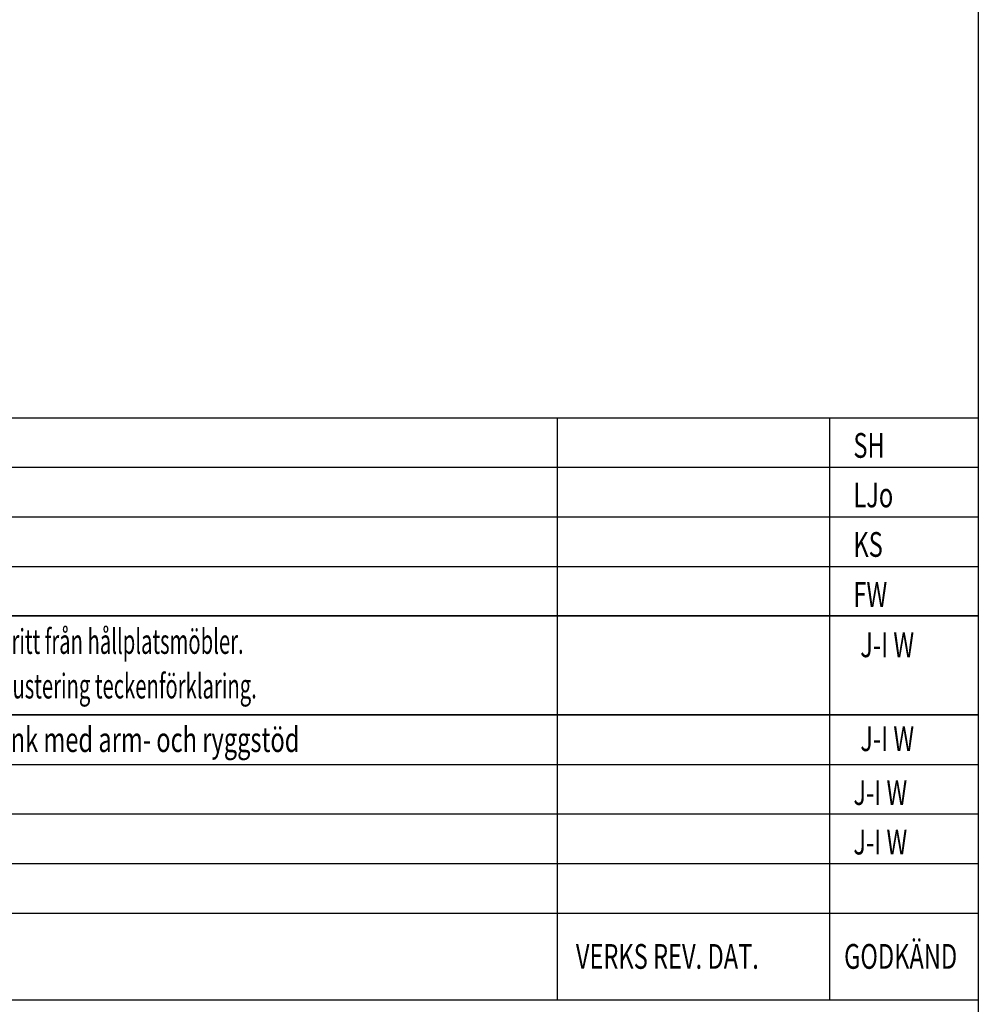
# Model space of a CAD drawing. Units: feet. Extents: x 42672.8 to 42756.9, y 29373 to 29432.4.
# Drawn here: x 42746.2 to 42755.9, y 29380.3 to 29390.2 of the extents above; entities that cross this region are included whole.
import ezdxf

# ---------------------------------------------------------------- set-up
doc = ezdxf.new("R2010")
doc.units = ezdxf.units.FT
doc.header["$LTSCALE"] = 0.4
doc.header["$MEASUREMENT"] = 0
doc.layers.get('0').update_dxf_attribs({"linetype": 'CONTINUOUS'})
doc.layers.add('M-000A', color=1, linetype='CONTINUOUS')
doc.layers.add('M-001', color=1, linetype='CONTINUOUS')
doc.styles.add('ISO', font='iso8')

# ---------------------------------------------------------------- blocks, each defined once
blk = doc.blocks.new('_A1')
at = {"color": 7}
blk.add_line((831, 584), (831, 10), dxfattribs=at)
blk = doc.blocks.new('A1_100')
at = {"xscale": 0.1, "yscale": 0.1, "zscale": 0.1}
blk.add_blockref('_A1', (-30.6814, -5.152), dxfattribs=at)
blk = doc.blocks.new('TMSTAMP_TK')
at = {"layer": 'M-000A', "color": 1}
for p, q in [((-70, 30.778), (0, 30.778)), ((-17, 25.278), (-17, 30.778)), ((-6, 25.278), (-6, 30.778)), ((-70, 28.778), (0, 28.778))]:
    blk.add_line(p, q, dxfattribs=at)
at = {"layer": 'M-000A', "color": 3}
for p, q in [((-70, 25.278), (0, 25.278)), ((0, 25.278), (0, 0))]:
    blk.add_line(p, q, dxfattribs=at)
at = {"layer": 'M-000A', "color": 1, "width": 0.7}
for s, p in [('VERKS REV. DAT.', (-16.254, 26.527)), ('GODKÄND', (-5.422, 26.527))]:
    blk.add_text(s, height=1, dxfattribs=at).set_placement(p)
at = {"layer": 'M-000A', "color": 7, "style": 'ISO'}
for tag, p in [('PROJNR/PROJNAMN', (-37.346, 16.014)), ('REV', (-2.917, 0.486))]:
    blk.add_attdef(tag, p, '', height=2, dxfattribs=at)
at = {"layer": 'M-000A', "color": 3, "style": 'ISO'}
for tag, p in [('UNDERRUBRIK', (-37.27, 12.864)), ('PLANTYP', (-37.314, 10.307)), ('HANDLÄGGARE', (-69.028, 8.264)), ('KVAL.SÄK', (-53.866, 8.264)), ('DELGIVEN', (-46.164, 8.264)), ('UNDERRUBRIK', (-37.27, 7.539)), ('DWG-FIL', (-69.028, 4.375)), ('KONSTR', (-58.333, 4.375)), ('UPPDRAGSNR', (-48.125, 4.375)), ('GODKÄND', (-69.028, 0.486)), ('SKALA', (-37.917, 0.486)), ('DIARIENUMMER', (-31.111, 0.486)), ('RITNINGSNUMMER', (-17.014, 0.486))]:
    blk.add_attdef(tag, p, '', height=1.4, dxfattribs=at)

msp = doc.modelspace()

# ---------------------------------------------------------------- linework, layer by layer
at = {"layer": 'M-000A'}
for p, q in [((42738.3597, 29386.2011), (42755.8597, 29386.2011)), ((42751.6097, 29384.2011), (42751.6097, 29386.2011)), ((42754.3597, 29384.2011), (42754.3597, 29386.2011)), ((42738.3597, 29385.7011), (42755.8597, 29385.7011)), ((42738.3597, 29385.2011), (42755.8597, 29385.2011)), ((42738.3597, 29384.7011), (42755.8597, 29384.7011)), ((42738.3597, 29384.2011), (42755.8597, 29384.2011)), ((42751.6097, 29382.2011), (42751.6097, 29384.2011)), ((42754.3597, 29382.2011), (42754.3597, 29384.2011)), ((42738.3597, 29383.2011), (42755.8597, 29383.2011)), ((42738.3597, 29382.7011), (42755.8597, 29382.7011)), ((42738.3597, 29382.2011), (42755.8597, 29382.2011)), ((42751.6097, 29381.7011), (42751.6097, 29382.2011)), ((42754.3597, 29381.7011), (42754.3597, 29382.2011)), ((42738.3597, 29381.7011), (42755.8597, 29381.7011))]:
    msp.add_line(p, q, dxfattribs=at)
at = {"layer": 'M-000A', "ltscale": 0.5}
for p, q in [((42755.8597, 29384.2011), (42738.3597, 29384.2011)), ((42755.8597, 29384.2011), (42738.3597, 29384.2011)), ((42755.8597, 29383.2011), (42738.3597, 29383.2011))]:
    msp.add_line(p, q, dxfattribs=at)

# ---------------------------------------------------------------- block references
msp.add_blockref('A1_100', (42703.4411, 29378.1587))
at = {"layer": 'M-000A', "xscale": 0.25, "yscale": 0.25, "zscale": 0.25}
msp.add_blockref('TMSTAMP_TK', (42755.8597, 29374.0066), dxfattribs=at)

# ---------------------------------------------------------------- texts
at = {"layer": 'M-000A'}
for s, width, p in [('SH', 0.7, (42754.5984, 29385.7972)), ('LJo', 0.7, (42754.5984, 29385.2972)), ('KS', 0.7, (42754.5984, 29384.7972)), ('FW', 0.7, (42754.5984, 29384.2923)), ('Område för rullstolsramp hålls fritt från hållplatsmöbler.', 0.6, (42743.0681, 29383.8179)), ('Ledstråk vid påstigning flyttat. Justering teckenförklaring.', 0.6, (42743.0495, 29383.3676)), ('Avstånd till papperkorg, bänk med arm- och ryggstöd', 0.7, (42743.0823, 29382.8271)), ('J-I W', 0.7, (42754.5984, 29382.2923)), ('J-I W', 0.7, (42754.5984, 29381.7923))]:
    msp.add_text(s, height=0.25, dxfattribs=dict(at, width=width)).set_placement(p)
at = {"layer": 'M-001', "ltscale": 0.5, "width": 0.7}
for p in [(42754.6679, 29383.7838), (42754.6679, 29382.8361)]:
    msp.add_text('J-I W', height=0.25, dxfattribs=at).set_placement(p)

doc.saveas('drawing.dxf')
